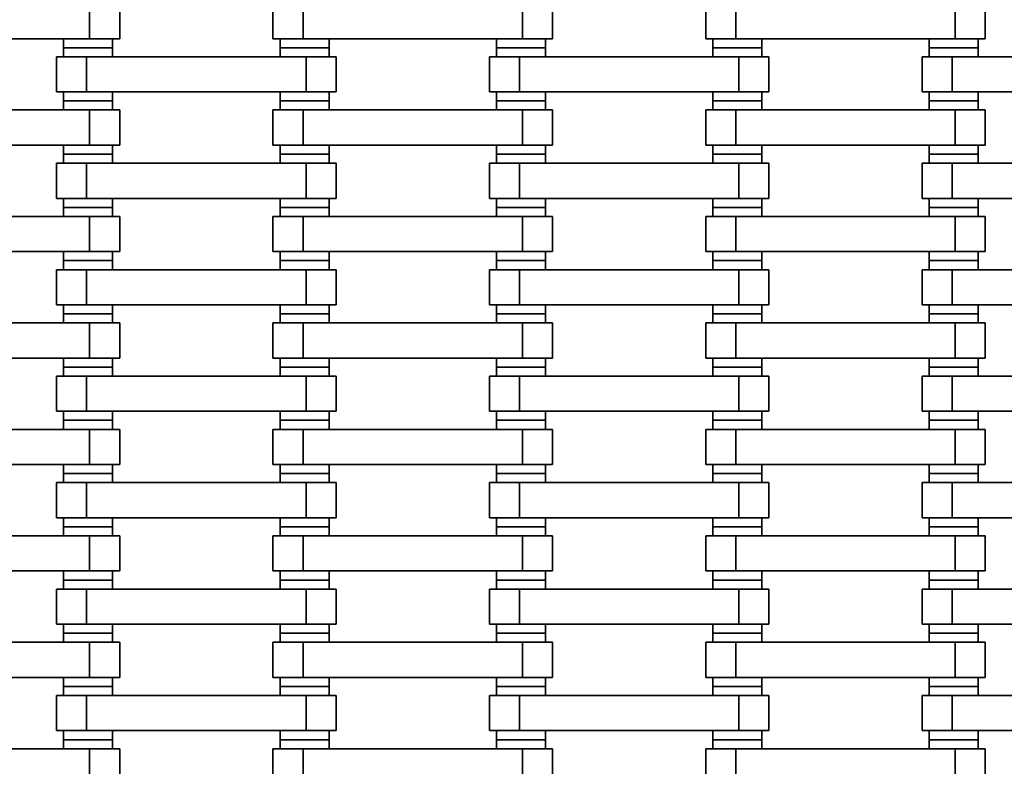
# Model space of a CAD drawing. Units: millimetres. Extents: x -1720 to 4720, y -1720 to 3220.
# Drawn here: x 1117 to 1445, y 723 to 972 of the extents above; entities that cross this region are included whole.
import ezdxf

# ---------------------------------------------------------------- set-up
doc = ezdxf.new("R2010")
doc.units = ezdxf.units.MM
doc.layers.get('0').update_dxf_attribs({"true_color": 0x000000})

msp = doc.modelspace()

# ---------------------------------------------------------------- linework, layer by layer
at = {"color": 18, "lineweight": 35, "true_color": 0x000000}
for p, q in [((1140.5, 977.1), (1140.5, 965.4)), ((1150.5, 977.1), (1150.5, 965.4)), ((1201.5, 977.1), (1201.5, 965.4)), ((1211.5, 965.4), (1211.5, 977.1)), ((1284.5, 977.1), (1284.5, 965.4)), ((1294.5, 977.1), (1294.5, 965.4)), ((1345.5, 977.1), (1345.5, 965.4)), ((1355.5, 965.4), (1355.5, 977.1)), ((1428.5, 977.1), (1428.5, 965.4)), ((1438.5, 977.1), (1438.5, 965.4)), ((1067.5, 965.4), (1140.5, 965.4)), ((1131.85, 965.4), (1131.85, 962.4)), ((1140.5, 965.4), (1150.5, 965.4)), ((1148.15, 965.4), (1148.15, 962.4)), ((1201.5, 965.4), (1211.5, 965.4)), ((1203.85, 965.4), (1203.85, 962.4)), ((1211.5, 965.4), (1284.5, 965.4)), ((1220.15, 965.4), (1220.15, 962.4)), ((1275.85, 965.4), (1275.85, 962.4)), ((1284.5, 965.4), (1294.5, 965.4)), ((1292.15, 965.4), (1292.15, 962.4)), ((1345.5, 965.4), (1355.5, 965.4)), ((1347.85, 965.4), (1347.85, 962.4)), ((1355.5, 965.4), (1428.5, 965.4)), ((1364.15, 965.4), (1364.15, 962.4)), ((1419.85, 965.4), (1419.85, 962.4)), ((1428.5, 965.4), (1438.5, 965.4)), ((1436.15, 965.4), (1436.15, 962.4)), ((1131.85, 962.4), (1148.15, 962.4)), ((1131.85, 962.4), (1148.15, 962.4)), ((1131.85, 962.4), (1131.85, 959.4)), ((1148.15, 962.4), (1148.15, 959.4)), ((1203.85, 962.4), (1220.15, 962.4)), ((1203.85, 962.4), (1220.15, 962.4)), ((1203.85, 962.4), (1203.85, 959.4)), ((1220.15, 962.4), (1220.15, 959.4)), ((1275.85, 962.4), (1292.15, 962.4)), ((1275.85, 962.4), (1292.15, 962.4)), ((1275.85, 962.4), (1275.85, 959.4)), ((1292.15, 962.4), (1292.15, 959.4)), ((1347.85, 962.4), (1364.15, 962.4)), ((1347.85, 962.4), (1364.15, 962.4)), ((1347.85, 962.4), (1347.85, 959.4)), ((1364.15, 962.4), (1364.15, 959.4)), ((1419.85, 962.4), (1436.15, 962.4)), ((1419.85, 962.4), (1436.15, 962.4)), ((1419.85, 962.4), (1419.85, 959.4)), ((1436.15, 962.4), (1436.15, 959.4)), ((1129.5, 959.4), (1139.5, 959.4)), ((1129.5, 959.4), (1129.5, 947.7)), ((1139.5, 959.4), (1212.5, 959.4)), ((1139.5, 947.7), (1139.5, 959.4)), ((1212.5, 959.4), (1212.5, 947.7)), ((1212.5, 959.4), (1222.5, 959.4)), ((1222.5, 959.4), (1222.5, 947.7)), ((1273.5, 959.4), (1283.5, 959.4)), ((1273.5, 959.4), (1273.5, 947.7)), ((1283.5, 959.4), (1356.5, 959.4)), ((1283.5, 947.7), (1283.5, 959.4)), ((1356.5, 959.4), (1356.5, 947.7)), ((1356.5, 959.4), (1366.5, 959.4)), ((1366.5, 959.4), (1366.5, 947.7)), ((1417.5, 959.4), (1427.5, 959.4)), ((1417.5, 959.4), (1417.5, 947.7)), ((1427.5, 959.4), (1500.5, 959.4)), ((1427.5, 947.7), (1427.5, 959.4)), ((1129.5, 947.7), (1139.5, 947.7)), ((1131.85, 947.7), (1131.85, 944.7)), ((1139.5, 947.7), (1212.5, 947.7)), ((1148.15, 947.7), (1148.15, 944.7)), ((1203.85, 947.7), (1203.85, 944.7)), ((1212.5, 947.7), (1222.5, 947.7)), ((1220.15, 947.7), (1220.15, 944.7)), ((1273.5, 947.7), (1283.5, 947.7)), ((1275.85, 947.7), (1275.85, 944.7)), ((1283.5, 947.7), (1356.5, 947.7)), ((1292.15, 947.7), (1292.15, 944.7)), ((1347.85, 947.7), (1347.85, 944.7)), ((1356.5, 947.7), (1366.5, 947.7)), ((1364.15, 947.7), (1364.15, 944.7)), ((1417.5, 947.7), (1427.5, 947.7)), ((1419.85, 947.7), (1419.85, 944.7)), ((1427.5, 947.7), (1500.5, 947.7)), ((1436.15, 947.7), (1436.15, 944.7)), ((1131.85, 944.7), (1148.15, 944.7)), ((1131.85, 944.7), (1131.85, 941.7)), ((1131.85, 944.7), (1148.15, 944.7)), ((1148.15, 944.7), (1148.15, 941.7)), ((1203.85, 944.7), (1220.15, 944.7)), ((1203.85, 944.7), (1203.85, 941.7)), ((1203.85, 944.7), (1220.15, 944.7)), ((1220.15, 944.7), (1220.15, 941.7)), ((1275.85, 944.7), (1292.15, 944.7)), ((1275.85, 944.7), (1275.85, 941.7)), ((1275.85, 944.7), (1292.15, 944.7)), ((1292.15, 944.7), (1292.15, 941.7)), ((1347.85, 944.7), (1364.15, 944.7)), ((1347.85, 944.7), (1347.85, 941.7)), ((1347.85, 944.7), (1364.15, 944.7)), ((1364.15, 944.7), (1364.15, 941.7)), ((1419.85, 944.7), (1436.15, 944.7)), ((1419.85, 944.7), (1419.85, 941.7)), ((1419.85, 944.7), (1436.15, 944.7)), ((1436.15, 944.7), (1436.15, 941.7)), ((1067.5, 941.7), (1140.5, 941.7)), ((1140.5, 941.7), (1140.5, 930)), ((1140.5, 941.7), (1150.5, 941.7)), ((1150.5, 941.7), (1150.5, 930)), ((1201.5, 941.7), (1211.5, 941.7)), ((1201.5, 941.7), (1201.5, 930)), ((1211.5, 941.7), (1284.5, 941.7)), ((1211.5, 930), (1211.5, 941.7)), ((1284.5, 941.7), (1284.5, 930)), ((1284.5, 941.7), (1294.5, 941.7)), ((1294.5, 941.7), (1294.5, 930)), ((1345.5, 941.7), (1355.5, 941.7)), ((1345.5, 941.7), (1345.5, 930)), ((1355.5, 941.7), (1428.5, 941.7)), ((1355.5, 930), (1355.5, 941.7)), ((1428.5, 941.7), (1428.5, 930)), ((1428.5, 941.7), (1438.5, 941.7)), ((1438.5, 941.7), (1438.5, 930)), ((1067.5, 930), (1140.5, 930)), ((1131.85, 930), (1131.85, 927)), ((1140.5, 930), (1150.5, 930)), ((1148.15, 930), (1148.15, 927)), ((1201.5, 930), (1211.5, 930)), ((1203.85, 930), (1203.85, 927)), ((1211.5, 930), (1284.5, 930)), ((1220.15, 930), (1220.15, 927)), ((1275.85, 930), (1275.85, 927)), ((1284.5, 930), (1294.5, 930)), ((1292.15, 930), (1292.15, 927)), ((1345.5, 930), (1355.5, 930)), ((1347.85, 930), (1347.85, 927)), ((1355.5, 930), (1428.5, 930)), ((1364.15, 930), (1364.15, 927)), ((1419.85, 930), (1419.85, 927)), ((1428.5, 930), (1438.5, 930)), ((1436.15, 930), (1436.15, 927)), ((1129.5, 924), (1139.5, 924)), ((1129.5, 924), (1129.5, 912.3)), ((1131.85, 927), (1148.15, 927)), ((1131.85, 927), (1148.15, 927)), ((1131.85, 927), (1131.85, 924)), ((1139.5, 924), (1212.5, 924)), ((1139.5, 912.3), (1139.5, 924)), ((1148.15, 927), (1148.15, 924)), ((1203.85, 927), (1220.15, 927)), ((1203.85, 927), (1220.15, 927)), ((1203.85, 927), (1203.85, 924)), ((1212.5, 924), (1212.5, 912.3)), ((1212.5, 924), (1222.5, 924)), ((1220.15, 927), (1220.15, 924)), ((1222.5, 924), (1222.5, 912.3)), ((1273.5, 924), (1283.5, 924)), ((1273.5, 924), (1273.5, 912.3)), ((1275.85, 927), (1292.15, 927)), ((1275.85, 927), (1292.15, 927)), ((1275.85, 927), (1275.85, 924)), ((1283.5, 924), (1356.5, 924)), ((1283.5, 912.3), (1283.5, 924)), ((1292.15, 927), (1292.15, 924)), ((1347.85, 927), (1364.15, 927)), ((1347.85, 927), (1364.15, 927)), ((1347.85, 927), (1347.85, 924)), ((1356.5, 924), (1356.5, 912.3)), ((1356.5, 924), (1366.5, 924)), ((1364.15, 927), (1364.15, 924)), ((1366.5, 924), (1366.5, 912.3)), ((1417.5, 924), (1427.5, 924)), ((1417.5, 924), (1417.5, 912.3)), ((1419.85, 927), (1436.15, 927)), ((1419.85, 927), (1436.15, 927)), ((1419.85, 927), (1419.85, 924)), ((1427.5, 924), (1500.5, 924)), ((1427.5, 912.3), (1427.5, 924)), ((1436.15, 927), (1436.15, 924)), ((1129.5, 912.3), (1139.5, 912.3)), ((1131.85, 912.3), (1131.85, 909.3)), ((1139.5, 912.3), (1212.5, 912.3)), ((1148.15, 912.3), (1148.15, 909.3)), ((1203.85, 912.3), (1203.85, 909.3)), ((1212.5, 912.3), (1222.5, 912.3)), ((1220.15, 912.3), (1220.15, 909.3)), ((1273.5, 912.3), (1283.5, 912.3)), ((1275.85, 912.3), (1275.85, 909.3)), ((1283.5, 912.3), (1356.5, 912.3)), ((1292.15, 912.3), (1292.15, 909.3)), ((1347.85, 912.3), (1347.85, 909.3)), ((1356.5, 912.3), (1366.5, 912.3)), ((1364.15, 912.3), (1364.15, 909.3)), ((1417.5, 912.3), (1427.5, 912.3)), ((1419.85, 912.3), (1419.85, 909.3)), ((1427.5, 912.3), (1500.5, 912.3)), ((1436.15, 912.3), (1436.15, 909.3)), ((1131.85, 909.3), (1148.15, 909.3)), ((1131.85, 909.3), (1131.85, 906.3)), ((1131.85, 909.3), (1148.15, 909.3)), ((1148.15, 909.3), (1148.15, 906.3)), ((1203.85, 909.3), (1220.15, 909.3)), ((1203.85, 909.3), (1203.85, 906.3)), ((1203.85, 909.3), (1220.15, 909.3)), ((1220.15, 909.3), (1220.15, 906.3)), ((1275.85, 909.3), (1292.15, 909.3)), ((1275.85, 909.3), (1275.85, 906.3)), ((1275.85, 909.3), (1292.15, 909.3)), ((1292.15, 909.3), (1292.15, 906.3)), ((1347.85, 909.3), (1364.15, 909.3)), ((1347.85, 909.3), (1347.85, 906.3)), ((1347.85, 909.3), (1364.15, 909.3)), ((1364.15, 909.3), (1364.15, 906.3)), ((1419.85, 909.3), (1436.15, 909.3)), ((1419.85, 909.3), (1419.85, 906.3)), ((1419.85, 909.3), (1436.15, 909.3)), ((1436.15, 909.3), (1436.15, 906.3)), ((1067.5, 906.3), (1140.5, 906.3)), ((1140.5, 906.3), (1140.5, 894.6)), ((1140.5, 906.3), (1150.5, 906.3)), ((1150.5, 906.3), (1150.5, 894.6)), ((1201.5, 906.3), (1211.5, 906.3)), ((1201.5, 906.3), (1201.5, 894.6)), ((1211.5, 906.3), (1284.5, 906.3)), ((1211.5, 894.6), (1211.5, 906.3)), ((1284.5, 906.3), (1284.5, 894.6)), ((1284.5, 906.3), (1294.5, 906.3)), ((1294.5, 906.3), (1294.5, 894.6)), ((1345.5, 906.3), (1355.5, 906.3)), ((1345.5, 906.3), (1345.5, 894.6)), ((1355.5, 906.3), (1428.5, 906.3)), ((1355.5, 894.6), (1355.5, 906.3)), ((1428.5, 906.3), (1428.5, 894.6)), ((1428.5, 906.3), (1438.5, 906.3)), ((1438.5, 906.3), (1438.5, 894.6)), ((1067.5, 894.6), (1140.5, 894.6)), ((1131.85, 894.6), (1131.85, 891.6)), ((1140.5, 894.6), (1150.5, 894.6)), ((1148.15, 894.6), (1148.15, 891.6)), ((1201.5, 894.6), (1211.5, 894.6)), ((1203.85, 894.6), (1203.85, 891.6)), ((1211.5, 894.6), (1284.5, 894.6)), ((1220.15, 894.6), (1220.15, 891.6)), ((1275.85, 894.6), (1275.85, 891.6)), ((1284.5, 894.6), (1294.5, 894.6)), ((1292.15, 894.6), (1292.15, 891.6)), ((1345.5, 894.6), (1355.5, 894.6)), ((1347.85, 894.6), (1347.85, 891.6)), ((1355.5, 894.6), (1428.5, 894.6)), ((1364.15, 894.6), (1364.15, 891.6)), ((1419.85, 894.6), (1419.85, 891.6)), ((1428.5, 894.6), (1438.5, 894.6)), ((1436.15, 894.6), (1436.15, 891.6)), ((1131.85, 891.6), (1148.15, 891.6)), ((1131.85, 891.6), (1148.15, 891.6)), ((1131.85, 891.6), (1131.85, 888.6)), ((1148.15, 891.6), (1148.15, 888.6)), ((1203.85, 891.6), (1220.15, 891.6)), ((1203.85, 891.6), (1220.15, 891.6)), ((1203.85, 891.6), (1203.85, 888.6)), ((1220.15, 891.6), (1220.15, 888.6)), ((1275.85, 891.6), (1292.15, 891.6)), ((1275.85, 891.6), (1292.15, 891.6)), ((1275.85, 891.6), (1275.85, 888.6)), ((1292.15, 891.6), (1292.15, 888.6)), ((1347.85, 891.6), (1364.15, 891.6)), ((1347.85, 891.6), (1364.15, 891.6)), ((1347.85, 891.6), (1347.85, 888.6)), ((1364.15, 891.6), (1364.15, 888.6)), ((1419.85, 891.6), (1436.15, 891.6)), ((1419.85, 891.6), (1436.15, 891.6)), ((1419.85, 891.6), (1419.85, 888.6)), ((1436.15, 891.6), (1436.15, 888.6)), ((1129.5, 888.6), (1139.5, 888.6)), ((1129.5, 888.6), (1129.5, 876.9)), ((1139.5, 888.6), (1212.5, 888.6)), ((1139.5, 876.9), (1139.5, 888.6)), ((1212.5, 888.6), (1212.5, 876.9)), ((1212.5, 888.6), (1222.5, 888.6)), ((1222.5, 888.6), (1222.5, 876.9)), ((1273.5, 888.6), (1283.5, 888.6)), ((1273.5, 888.6), (1273.5, 876.9)), ((1283.5, 888.6), (1356.5, 888.6)), ((1283.5, 876.9), (1283.5, 888.6)), ((1356.5, 888.6), (1356.5, 876.9)), ((1356.5, 888.6), (1366.5, 888.6)), ((1366.5, 888.6), (1366.5, 876.9)), ((1417.5, 888.6), (1427.5, 888.6)), ((1417.5, 888.6), (1417.5, 876.9)), ((1427.5, 888.6), (1500.5, 888.6)), ((1427.5, 876.9), (1427.5, 888.6)), ((1129.5, 876.9), (1139.5, 876.9)), ((1131.85, 876.9), (1131.85, 873.9)), ((1139.5, 876.9), (1212.5, 876.9)), ((1148.15, 876.9), (1148.15, 873.9)), ((1203.85, 876.9), (1203.85, 873.9)), ((1212.5, 876.9), (1222.5, 876.9)), ((1220.15, 876.9), (1220.15, 873.9)), ((1273.5, 876.9), (1283.5, 876.9)), ((1275.85, 876.9), (1275.85, 873.9)), ((1283.5, 876.9), (1356.5, 876.9)), ((1292.15, 876.9), (1292.15, 873.9)), ((1347.85, 876.9), (1347.85, 873.9)), ((1356.5, 876.9), (1366.5, 876.9)), ((1364.15, 876.9), (1364.15, 873.9)), ((1417.5, 876.9), (1427.5, 876.9)), ((1419.85, 876.9), (1419.85, 873.9)), ((1427.5, 876.9), (1500.5, 876.9)), ((1436.15, 876.9), (1436.15, 873.9)), ((1131.85, 873.9), (1148.15, 873.9)), ((1131.85, 873.9), (1131.85, 870.9)), ((1131.85, 873.9), (1148.15, 873.9)), ((1148.15, 873.9), (1148.15, 870.9)), ((1203.85, 873.9), (1220.15, 873.9)), ((1203.85, 873.9), (1203.85, 870.9)), ((1203.85, 873.9), (1220.15, 873.9)), ((1220.15, 873.9), (1220.15, 870.9)), ((1275.85, 873.9), (1292.15, 873.9)), ((1275.85, 873.9), (1275.85, 870.9)), ((1275.85, 873.9), (1292.15, 873.9)), ((1292.15, 873.9), (1292.15, 870.9)), ((1347.85, 873.9), (1364.15, 873.9)), ((1347.85, 873.9), (1347.85, 870.9)), ((1347.85, 873.9), (1364.15, 873.9)), ((1364.15, 873.9), (1364.15, 870.9)), ((1419.85, 873.9), (1436.15, 873.9)), ((1419.85, 873.9), (1419.85, 870.9)), ((1419.85, 873.9), (1436.15, 873.9)), ((1436.15, 873.9), (1436.15, 870.9)), ((1067.5, 870.9), (1140.5, 870.9)), ((1140.5, 870.9), (1140.5, 859.2)), ((1140.5, 870.9), (1150.5, 870.9)), ((1150.5, 870.9), (1150.5, 859.2)), ((1201.5, 870.9), (1211.5, 870.9)), ((1201.5, 870.9), (1201.5, 859.2)), ((1211.5, 870.9), (1284.5, 870.9)), ((1211.5, 859.2), (1211.5, 870.9)), ((1284.5, 870.9), (1284.5, 859.2)), ((1284.5, 870.9), (1294.5, 870.9)), ((1294.5, 870.9), (1294.5, 859.2)), ((1345.5, 870.9), (1355.5, 870.9)), ((1345.5, 870.9), (1345.5, 859.2)), ((1355.5, 870.9), (1428.5, 870.9)), ((1355.5, 859.2), (1355.5, 870.9)), ((1428.5, 870.9), (1428.5, 859.2)), ((1428.5, 870.9), (1438.5, 870.9)), ((1438.5, 870.9), (1438.5, 859.2)), ((1067.5, 859.2), (1140.5, 859.2)), ((1131.85, 859.2), (1131.85, 856.2)), ((1140.5, 859.2), (1150.5, 859.2)), ((1148.15, 859.2), (1148.15, 856.2)), ((1201.5, 859.2), (1211.5, 859.2)), ((1203.85, 859.2), (1203.85, 856.2)), ((1211.5, 859.2), (1284.5, 859.2)), ((1220.15, 859.2), (1220.15, 856.2)), ((1275.85, 859.2), (1275.85, 856.2)), ((1284.5, 859.2), (1294.5, 859.2)), ((1292.15, 859.2), (1292.15, 856.2)), ((1345.5, 859.2), (1355.5, 859.2)), ((1347.85, 859.2), (1347.85, 856.2)), ((1355.5, 859.2), (1428.5, 859.2)), ((1364.15, 859.2), (1364.15, 856.2)), ((1419.85, 859.2), (1419.85, 856.2)), ((1428.5, 859.2), (1438.5, 859.2)), ((1436.15, 859.2), (1436.15, 856.2)), ((1131.85, 856.2), (1148.15, 856.2)), ((1131.85, 856.2), (1148.15, 856.2)), ((1131.85, 856.2), (1131.85, 853.2)), ((1148.15, 856.2), (1148.15, 853.2)), ((1203.85, 856.2), (1220.15, 856.2)), ((1203.85, 856.2), (1220.15, 856.2)), ((1203.85, 856.2), (1203.85, 853.2)), ((1220.15, 856.2), (1220.15, 853.2)), ((1275.85, 856.2), (1292.15, 856.2)), ((1275.85, 856.2), (1292.15, 856.2)), ((1275.85, 856.2), (1275.85, 853.2)), ((1292.15, 856.2), (1292.15, 853.2)), ((1347.85, 856.2), (1364.15, 856.2)), ((1347.85, 856.2), (1364.15, 856.2)), ((1347.85, 856.2), (1347.85, 853.2)), ((1364.15, 856.2), (1364.15, 853.2)), ((1419.85, 856.2), (1436.15, 856.2)), ((1419.85, 856.2), (1436.15, 856.2)), ((1419.85, 856.2), (1419.85, 853.2)), ((1436.15, 856.2), (1436.15, 853.2)), ((1129.5, 853.2), (1139.5, 853.2)), ((1129.5, 853.2), (1129.5, 841.5)), ((1139.5, 853.2), (1212.5, 853.2)), ((1139.5, 841.5), (1139.5, 853.2)), ((1212.5, 853.2), (1212.5, 841.5)), ((1212.5, 853.2), (1222.5, 853.2)), ((1222.5, 853.2), (1222.5, 841.5)), ((1273.5, 853.2), (1283.5, 853.2)), ((1273.5, 853.2), (1273.5, 841.5)), ((1283.5, 853.2), (1356.5, 853.2)), ((1283.5, 841.5), (1283.5, 853.2)), ((1356.5, 853.2), (1356.5, 841.5)), ((1356.5, 853.2), (1366.5, 853.2)), ((1366.5, 853.2), (1366.5, 841.5)), ((1417.5, 853.2), (1427.5, 853.2)), ((1417.5, 853.2), (1417.5, 841.5)), ((1427.5, 853.2), (1500.5, 853.2)), ((1427.5, 841.5), (1427.5, 853.2)), ((1129.5, 841.5), (1139.5, 841.5)), ((1131.85, 841.5), (1131.85, 838.5)), ((1139.5, 841.5), (1212.5, 841.5)), ((1148.15, 841.5), (1148.15, 838.5)), ((1203.85, 841.5), (1203.85, 838.5)), ((1212.5, 841.5), (1222.5, 841.5)), ((1220.15, 841.5), (1220.15, 838.5)), ((1273.5, 841.5), (1283.5, 841.5)), ((1275.85, 841.5), (1275.85, 838.5)), ((1283.5, 841.5), (1356.5, 841.5)), ((1292.15, 841.5), (1292.15, 838.5)), ((1347.85, 841.5), (1347.85, 838.5)), ((1356.5, 841.5), (1366.5, 841.5)), ((1364.15, 841.5), (1364.15, 838.5)), ((1417.5, 841.5), (1427.5, 841.5)), ((1419.85, 841.5), (1419.85, 838.5)), ((1427.5, 841.5), (1500.5, 841.5)), ((1436.15, 841.5), (1436.15, 838.5)), ((1067.5, 835.5), (1140.5, 835.5)), ((1131.85, 838.5), (1148.15, 838.5)), ((1131.85, 838.5), (1131.85, 835.5)), ((1131.85, 838.5), (1148.15, 838.5)), ((1140.5, 835.5), (1140.5, 823.8)), ((1140.5, 835.5), (1150.5, 835.5)), ((1148.15, 838.5), (1148.15, 835.5)), ((1150.5, 835.5), (1150.5, 823.8)), ((1201.5, 835.5), (1211.5, 835.5)), ((1201.5, 835.5), (1201.5, 823.8)), ((1203.85, 838.5), (1220.15, 838.5)), ((1203.85, 838.5), (1203.85, 835.5)), ((1203.85, 838.5), (1220.15, 838.5)), ((1211.5, 835.5), (1284.5, 835.5)), ((1211.5, 823.8), (1211.5, 835.5)), ((1220.15, 838.5), (1220.15, 835.5)), ((1275.85, 838.5), (1292.15, 838.5)), ((1275.85, 838.5), (1275.85, 835.5)), ((1275.85, 838.5), (1292.15, 838.5)), ((1284.5, 835.5), (1284.5, 823.8)), ((1284.5, 835.5), (1294.5, 835.5)), ((1292.15, 838.5), (1292.15, 835.5)), ((1294.5, 835.5), (1294.5, 823.8)), ((1345.5, 835.5), (1355.5, 835.5)), ((1345.5, 835.5), (1345.5, 823.8)), ((1347.85, 838.5), (1364.15, 838.5)), ((1347.85, 838.5), (1347.85, 835.5)), ((1347.85, 838.5), (1364.15, 838.5)), ((1355.5, 835.5), (1428.5, 835.5)), ((1355.5, 823.8), (1355.5, 835.5)), ((1364.15, 838.5), (1364.15, 835.5)), ((1419.85, 838.5), (1436.15, 838.5)), ((1419.85, 838.5), (1419.85, 835.5)), ((1419.85, 838.5), (1436.15, 838.5)), ((1428.5, 835.5), (1428.5, 823.8)), ((1428.5, 835.5), (1438.5, 835.5)), ((1436.15, 838.5), (1436.15, 835.5)), ((1438.5, 835.5), (1438.5, 823.8)), ((1067.5, 823.8), (1140.5, 823.8)), ((1131.85, 823.8), (1131.85, 820.8)), ((1140.5, 823.8), (1150.5, 823.8)), ((1148.15, 823.8), (1148.15, 820.8)), ((1201.5, 823.8), (1211.5, 823.8)), ((1203.85, 823.8), (1203.85, 820.8)), ((1211.5, 823.8), (1284.5, 823.8)), ((1220.15, 823.8), (1220.15, 820.8)), ((1275.85, 823.8), (1275.85, 820.8)), ((1284.5, 823.8), (1294.5, 823.8)), ((1292.15, 823.8), (1292.15, 820.8)), ((1345.5, 823.8), (1355.5, 823.8)), ((1347.85, 823.8), (1347.85, 820.8)), ((1355.5, 823.8), (1428.5, 823.8)), ((1364.15, 823.8), (1364.15, 820.8)), ((1419.85, 823.8), (1419.85, 820.8)), ((1428.5, 823.8), (1438.5, 823.8)), ((1436.15, 823.8), (1436.15, 820.8)), ((1131.85, 820.8), (1148.15, 820.8)), ((1131.85, 820.8), (1148.15, 820.8)), ((1131.85, 820.8), (1131.85, 817.8)), ((1148.15, 820.8), (1148.15, 817.8)), ((1203.85, 820.8), (1220.15, 820.8)), ((1203.85, 820.8), (1220.15, 820.8)), ((1203.85, 820.8), (1203.85, 817.8)), ((1220.15, 820.8), (1220.15, 817.8)), ((1275.85, 820.8), (1292.15, 820.8)), ((1275.85, 820.8), (1292.15, 820.8)), ((1275.85, 820.8), (1275.85, 817.8)), ((1292.15, 820.8), (1292.15, 817.8)), ((1347.85, 820.8), (1364.15, 820.8)), ((1347.85, 820.8), (1364.15, 820.8)), ((1347.85, 820.8), (1347.85, 817.8)), ((1364.15, 820.8), (1364.15, 817.8)), ((1419.85, 820.8), (1436.15, 820.8)), ((1419.85, 820.8), (1436.15, 820.8)), ((1419.85, 820.8), (1419.85, 817.8)), ((1436.15, 820.8), (1436.15, 817.8)), ((1129.5, 817.8), (1139.5, 817.8)), ((1129.5, 817.8), (1129.5, 806.1)), ((1139.5, 817.8), (1212.5, 817.8)), ((1139.5, 806.1), (1139.5, 817.8)), ((1212.5, 817.8), (1212.5, 806.1)), ((1212.5, 817.8), (1222.5, 817.8)), ((1222.5, 817.8), (1222.5, 806.1)), ((1273.5, 817.8), (1283.5, 817.8)), ((1273.5, 817.8), (1273.5, 806.1)), ((1283.5, 817.8), (1356.5, 817.8)), ((1283.5, 806.1), (1283.5, 817.8)), ((1356.5, 817.8), (1356.5, 806.1)), ((1356.5, 817.8), (1366.5, 817.8)), ((1366.5, 817.8), (1366.5, 806.1)), ((1417.5, 817.8), (1427.5, 817.8)), ((1417.5, 817.8), (1417.5, 806.1)), ((1427.5, 817.8), (1500.5, 817.8)), ((1427.5, 806.1), (1427.5, 817.8)), ((1129.5, 806.1), (1139.5, 806.1)), ((1131.85, 806.1), (1131.85, 803.1)), ((1139.5, 806.1), (1212.5, 806.1)), ((1148.15, 806.1), (1148.15, 803.1)), ((1203.85, 806.1), (1203.85, 803.1)), ((1212.5, 806.1), (1222.5, 806.1)), ((1220.15, 806.1), (1220.15, 803.1)), ((1273.5, 806.1), (1283.5, 806.1)), ((1275.85, 806.1), (1275.85, 803.1)), ((1283.5, 806.1), (1356.5, 806.1)), ((1292.15, 806.1), (1292.15, 803.1)), ((1347.85, 806.1), (1347.85, 803.1)), ((1356.5, 806.1), (1366.5, 806.1)), ((1364.15, 806.1), (1364.15, 803.1)), ((1417.5, 806.1), (1427.5, 806.1)), ((1419.85, 806.1), (1419.85, 803.1)), ((1427.5, 806.1), (1500.5, 806.1)), ((1436.15, 806.1), (1436.15, 803.1)), ((1131.85, 803.1), (1148.15, 803.1)), ((1131.85, 803.1), (1131.85, 800.1)), ((1131.85, 803.1), (1148.15, 803.1)), ((1148.15, 803.1), (1148.15, 800.1)), ((1203.85, 803.1), (1220.15, 803.1)), ((1203.85, 803.1), (1203.85, 800.1)), ((1203.85, 803.1), (1220.15, 803.1)), ((1220.15, 803.1), (1220.15, 800.1)), ((1275.85, 803.1), (1292.15, 803.1)), ((1275.85, 803.1), (1275.85, 800.1)), ((1275.85, 803.1), (1292.15, 803.1)), ((1292.15, 803.1), (1292.15, 800.1)), ((1347.85, 803.1), (1364.15, 803.1)), ((1347.85, 803.1), (1347.85, 800.1)), ((1347.85, 803.1), (1364.15, 803.1)), ((1364.15, 803.1), (1364.15, 800.1)), ((1419.85, 803.1), (1436.15, 803.1)), ((1419.85, 803.1), (1419.85, 800.1)), ((1419.85, 803.1), (1436.15, 803.1)), ((1436.15, 803.1), (1436.15, 800.1)), ((1067.5, 800.1), (1140.5, 800.1)), ((1140.5, 800.1), (1140.5, 788.4)), ((1140.5, 800.1), (1150.5, 800.1)), ((1150.5, 800.1), (1150.5, 788.4)), ((1201.5, 800.1), (1211.5, 800.1)), ((1201.5, 800.1), (1201.5, 788.4)), ((1211.5, 800.1), (1284.5, 800.1)), ((1211.5, 788.4), (1211.5, 800.1)), ((1284.5, 800.1), (1284.5, 788.4)), ((1284.5, 800.1), (1294.5, 800.1)), ((1294.5, 800.1), (1294.5, 788.4)), ((1345.5, 800.1), (1355.5, 800.1)), ((1345.5, 800.1), (1345.5, 788.4)), ((1355.5, 800.1), (1428.5, 800.1)), ((1355.5, 788.4), (1355.5, 800.1)), ((1428.5, 800.1), (1428.5, 788.4)), ((1428.5, 800.1), (1438.5, 800.1)), ((1438.5, 800.1), (1438.5, 788.4)), ((1067.5, 788.4), (1140.5, 788.4)), ((1131.85, 788.4), (1131.85, 785.4)), ((1140.5, 788.4), (1150.5, 788.4)), ((1148.15, 788.4), (1148.15, 785.4)), ((1201.5, 788.4), (1211.5, 788.4)), ((1203.85, 788.4), (1203.85, 785.4)), ((1211.5, 788.4), (1284.5, 788.4)), ((1220.15, 788.4), (1220.15, 785.4)), ((1275.85, 788.4), (1275.85, 785.4)), ((1284.5, 788.4), (1294.5, 788.4)), ((1292.15, 788.4), (1292.15, 785.4)), ((1345.5, 788.4), (1355.5, 788.4)), ((1347.85, 788.4), (1347.85, 785.4)), ((1355.5, 788.4), (1428.5, 788.4)), ((1364.15, 788.4), (1364.15, 785.4)), ((1419.85, 788.4), (1419.85, 785.4)), ((1428.5, 788.4), (1438.5, 788.4)), ((1436.15, 788.4), (1436.15, 785.4)), ((1131.85, 785.4), (1148.15, 785.4)), ((1131.85, 785.4), (1148.15, 785.4)), ((1131.85, 785.4), (1131.85, 782.4)), ((1148.15, 785.4), (1148.15, 782.4)), ((1203.85, 785.4), (1220.15, 785.4)), ((1203.85, 785.4), (1220.15, 785.4)), ((1203.85, 785.4), (1203.85, 782.4)), ((1220.15, 785.4), (1220.15, 782.4)), ((1275.85, 785.4), (1292.15, 785.4)), ((1275.85, 785.4), (1292.15, 785.4)), ((1275.85, 785.4), (1275.85, 782.4)), ((1292.15, 785.4), (1292.15, 782.4)), ((1347.85, 785.4), (1364.15, 785.4)), ((1347.85, 785.4), (1364.15, 785.4)), ((1347.85, 785.4), (1347.85, 782.4)), ((1364.15, 785.4), (1364.15, 782.4)), ((1419.85, 785.4), (1436.15, 785.4)), ((1419.85, 785.4), (1436.15, 785.4)), ((1419.85, 785.4), (1419.85, 782.4)), ((1436.15, 785.4), (1436.15, 782.4)), ((1129.5, 782.4), (1139.5, 782.4)), ((1129.5, 782.4), (1129.5, 770.7)), ((1139.5, 782.4), (1212.5, 782.4)), ((1139.5, 770.7), (1139.5, 782.4)), ((1212.5, 782.4), (1212.5, 770.7)), ((1212.5, 782.4), (1222.5, 782.4)), ((1222.5, 782.4), (1222.5, 770.7)), ((1273.5, 782.4), (1283.5, 782.4)), ((1273.5, 782.4), (1273.5, 770.7)), ((1283.5, 782.4), (1356.5, 782.4)), ((1283.5, 770.7), (1283.5, 782.4)), ((1356.5, 782.4), (1356.5, 770.7)), ((1356.5, 782.4), (1366.5, 782.4)), ((1366.5, 782.4), (1366.5, 770.7)), ((1417.5, 782.4), (1427.5, 782.4)), ((1417.5, 782.4), (1417.5, 770.7)), ((1427.5, 782.4), (1500.5, 782.4)), ((1427.5, 770.7), (1427.5, 782.4)), ((1129.5, 770.7), (1139.5, 770.7)), ((1131.85, 770.7), (1131.85, 767.7)), ((1139.5, 770.7), (1212.5, 770.7)), ((1148.15, 770.7), (1148.15, 767.7)), ((1203.85, 770.7), (1203.85, 767.7)), ((1212.5, 770.7), (1222.5, 770.7)), ((1220.15, 770.7), (1220.15, 767.7)), ((1273.5, 770.7), (1283.5, 770.7)), ((1275.85, 770.7), (1275.85, 767.7)), ((1283.5, 770.7), (1356.5, 770.7)), ((1292.15, 770.7), (1292.15, 767.7)), ((1347.85, 770.7), (1347.85, 767.7)), ((1356.5, 770.7), (1366.5, 770.7)), ((1364.15, 770.7), (1364.15, 767.7)), ((1417.5, 770.7), (1427.5, 770.7)), ((1419.85, 770.7), (1419.85, 767.7)), ((1427.5, 770.7), (1500.5, 770.7)), ((1436.15, 770.7), (1436.15, 767.7)), ((1131.85, 767.7), (1148.15, 767.7)), ((1131.85, 767.7), (1131.85, 764.7)), ((1131.85, 767.7), (1148.15, 767.7)), ((1148.15, 767.7), (1148.15, 764.7)), ((1203.85, 767.7), (1220.15, 767.7)), ((1203.85, 767.7), (1203.85, 764.7)), ((1203.85, 767.7), (1220.15, 767.7)), ((1220.15, 767.7), (1220.15, 764.7)), ((1275.85, 767.7), (1292.15, 767.7)), ((1275.85, 767.7), (1275.85, 764.7)), ((1275.85, 767.7), (1292.15, 767.7)), ((1292.15, 767.7), (1292.15, 764.7)), ((1347.85, 767.7), (1364.15, 767.7)), ((1347.85, 767.7), (1347.85, 764.7)), ((1347.85, 767.7), (1364.15, 767.7)), ((1364.15, 767.7), (1364.15, 764.7)), ((1419.85, 767.7), (1436.15, 767.7)), ((1419.85, 767.7), (1419.85, 764.7)), ((1419.85, 767.7), (1436.15, 767.7)), ((1436.15, 767.7), (1436.15, 764.7)), ((1067.5, 764.7), (1140.5, 764.7)), ((1140.5, 764.7), (1140.5, 753)), ((1140.5, 764.7), (1150.5, 764.7)), ((1150.5, 764.7), (1150.5, 753)), ((1201.5, 764.7), (1211.5, 764.7)), ((1201.5, 764.7), (1201.5, 753)), ((1211.5, 764.7), (1284.5, 764.7)), ((1211.5, 753), (1211.5, 764.7)), ((1284.5, 764.7), (1284.5, 753)), ((1284.5, 764.7), (1294.5, 764.7)), ((1294.5, 764.7), (1294.5, 753)), ((1345.5, 764.7), (1355.5, 764.7)), ((1345.5, 764.7), (1345.5, 753)), ((1355.5, 764.7), (1428.5, 764.7)), ((1355.5, 753), (1355.5, 764.7)), ((1428.5, 764.7), (1428.5, 753)), ((1428.5, 764.7), (1438.5, 764.7)), ((1438.5, 764.7), (1438.5, 753)), ((1067.5, 753), (1140.5, 753)), ((1131.85, 753), (1131.85, 750)), ((1140.5, 753), (1150.5, 753)), ((1148.15, 753), (1148.15, 750)), ((1201.5, 753), (1211.5, 753)), ((1203.85, 753), (1203.85, 750)), ((1211.5, 753), (1284.5, 753)), ((1220.15, 753), (1220.15, 750)), ((1275.85, 753), (1275.85, 750)), ((1284.5, 753), (1294.5, 753)), ((1292.15, 753), (1292.15, 750)), ((1345.5, 753), (1355.5, 753)), ((1347.85, 753), (1347.85, 750)), ((1355.5, 753), (1428.5, 753)), ((1364.15, 753), (1364.15, 750)), ((1419.85, 753), (1419.85, 750)), ((1428.5, 753), (1438.5, 753)), ((1436.15, 753), (1436.15, 750)), ((1129.5, 747), (1139.5, 747)), ((1129.5, 747), (1129.5, 735.3)), ((1131.85, 750), (1148.15, 750)), ((1131.85, 750), (1148.15, 750)), ((1131.85, 750), (1131.85, 747)), ((1139.5, 747), (1212.5, 747)), ((1139.5, 735.3), (1139.5, 747)), ((1148.15, 750), (1148.15, 747)), ((1203.85, 750), (1220.15, 750)), ((1203.85, 750), (1220.15, 750)), ((1203.85, 750), (1203.85, 747)), ((1212.5, 747), (1212.5, 735.3)), ((1212.5, 747), (1222.5, 747)), ((1220.15, 750), (1220.15, 747)), ((1222.5, 747), (1222.5, 735.3)), ((1273.5, 747), (1283.5, 747)), ((1273.5, 747), (1273.5, 735.3)), ((1275.85, 750), (1292.15, 750)), ((1275.85, 750), (1292.15, 750)), ((1275.85, 750), (1275.85, 747)), ((1283.5, 747), (1356.5, 747)), ((1283.5, 735.3), (1283.5, 747)), ((1292.15, 750), (1292.15, 747)), ((1347.85, 750), (1364.15, 750)), ((1347.85, 750), (1364.15, 750)), ((1347.85, 750), (1347.85, 747)), ((1356.5, 747), (1356.5, 735.3)), ((1356.5, 747), (1366.5, 747)), ((1364.15, 750), (1364.15, 747)), ((1366.5, 747), (1366.5, 735.3)), ((1417.5, 747), (1427.5, 747)), ((1417.5, 747), (1417.5, 735.3)), ((1419.85, 750), (1436.15, 750)), ((1419.85, 750), (1436.15, 750)), ((1419.85, 750), (1419.85, 747)), ((1427.5, 747), (1500.5, 747)), ((1427.5, 735.3), (1427.5, 747)), ((1436.15, 750), (1436.15, 747)), ((1129.5, 735.3), (1139.5, 735.3)), ((1131.85, 735.3), (1131.85, 732.3)), ((1139.5, 735.3), (1212.5, 735.3)), ((1148.15, 735.3), (1148.15, 732.3)), ((1203.85, 735.3), (1203.85, 732.3)), ((1212.5, 735.3), (1222.5, 735.3)), ((1220.15, 735.3), (1220.15, 732.3)), ((1273.5, 735.3), (1283.5, 735.3)), ((1275.85, 735.3), (1275.85, 732.3)), ((1283.5, 735.3), (1356.5, 735.3)), ((1292.15, 735.3), (1292.15, 732.3)), ((1347.85, 735.3), (1347.85, 732.3)), ((1356.5, 735.3), (1366.5, 735.3)), ((1364.15, 735.3), (1364.15, 732.3)), ((1417.5, 735.3), (1427.5, 735.3)), ((1419.85, 735.3), (1419.85, 732.3)), ((1427.5, 735.3), (1500.5, 735.3)), ((1436.15, 735.3), (1436.15, 732.3)), ((1131.85, 732.3), (1148.15, 732.3)), ((1131.85, 732.3), (1131.85, 729.3)), ((1131.85, 732.3), (1148.15, 732.3)), ((1148.15, 732.3), (1148.15, 729.3)), ((1203.85, 732.3), (1220.15, 732.3)), ((1203.85, 732.3), (1203.85, 729.3)), ((1203.85, 732.3), (1220.15, 732.3)), ((1220.15, 732.3), (1220.15, 729.3)), ((1275.85, 732.3), (1292.15, 732.3)), ((1275.85, 732.3), (1275.85, 729.3)), ((1275.85, 732.3), (1292.15, 732.3)), ((1292.15, 732.3), (1292.15, 729.3)), ((1347.85, 732.3), (1364.15, 732.3)), ((1347.85, 732.3), (1347.85, 729.3)), ((1347.85, 732.3), (1364.15, 732.3)), ((1364.15, 732.3), (1364.15, 729.3)), ((1419.85, 732.3), (1436.15, 732.3)), ((1419.85, 732.3), (1419.85, 729.3)), ((1419.85, 732.3), (1436.15, 732.3)), ((1436.15, 732.3), (1436.15, 729.3)), ((1067.5, 729.3), (1140.5, 729.3)), ((1140.5, 729.3), (1140.5, 717.6)), ((1140.5, 729.3), (1150.5, 729.3)), ((1150.5, 729.3), (1150.5, 717.6)), ((1201.5, 729.3), (1211.5, 729.3)), ((1201.5, 729.3), (1201.5, 717.6)), ((1211.5, 729.3), (1284.5, 729.3)), ((1211.5, 717.6), (1211.5, 729.3)), ((1284.5, 729.3), (1284.5, 717.6)), ((1284.5, 729.3), (1294.5, 729.3)), ((1294.5, 729.3), (1294.5, 717.6)), ((1345.5, 729.3), (1355.5, 729.3)), ((1345.5, 729.3), (1345.5, 717.6)), ((1355.5, 729.3), (1428.5, 729.3)), ((1355.5, 717.6), (1355.5, 729.3)), ((1428.5, 729.3), (1428.5, 717.6)), ((1428.5, 729.3), (1438.5, 729.3)), ((1438.5, 729.3), (1438.5, 717.6))]:
    msp.add_line(p, q, dxfattribs=at)

doc.saveas('drawing.dxf')
